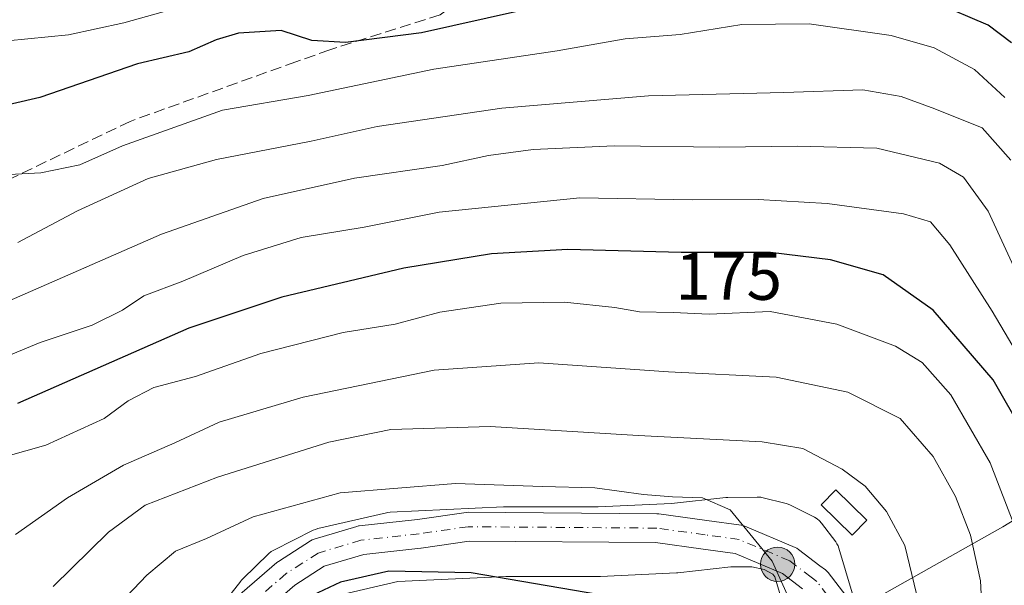
# Model space of a CAD drawing. Units: metres. Extents: x 603232 to 606653, y 4782425 to 4784790.
# Drawn here: x 604189 to 604335, y 4784083 to 4784167 of the extents above; entities that cross this region are included whole.
import ezdxf
from ezdxf.enums import TextEntityAlignment as Align

# ---------------------------------------------------------------- set-up
doc = ezdxf.new("R2010")
doc.units = ezdxf.units.M
doc.header["$MEASUREMENT"] = 0
doc.linetypes.add('DGN Style 3', pattern=[2.307223, 1.648017, -0.659207])
doc.linetypes.add('DGN Style 4', pattern=[2.638475, 1.318413, -0.659207, 0.001648, -0.659207])
for name, color, linetype, lineweight in [('Arbolado forestal CxS', 92, 'Continuous', 0), ('Carretera de calzada única Cxs', 7, 'Continuous', 13), ('Carretera de calzada única eje', 7, 'DGN Style 4', 0), ('Corriente natural lineal', 142, 'Continuous', 13), ('Curva de nivel maestra', 30, 'Continuous', 30), ('Curva de nivel normal', 30, 'Continuous', 0), ('Edificación religiosa Cxs', 192, 'Continuous', 13), ('Núcleo urbano CxS', 7, 'Continuous', 0), ('Punto kilométrico de carretera', 7, 'Continuous', 0), ('Rótulo de curva de nivel directora', 7, 'Continuous', 0), ('Senda', 7, 'DGN Style 3', 0), ('Tendido', 6, 'Continuous', 0)]:
    doc.layers.add(name, color=color, linetype=linetype, lineweight=lineweight)
doc.styles.add('Style-Arial', font='txt')

# ---------------------------------------------------------------- blocks, each defined once
blk = doc.blocks.new('*U21')
at = {"layer": 'Arbolado forestal CxS', "color": 92, "linetype": 'Continuous', "lineweight": 0}
for points in [[(604312.5177, 4784082.0721, 194.496), (604310.5241, 4784088.7307, 193.9263), (604310.4027, 4784089.0633, 193.8553), (604310.2429, 4784089.3793, 193.7966), (604310.0469, 4784089.6743, 193.7517), (604307.9469, 4784092.4643, 193.4603), (604307.6483, 4784092.8043, 193.3902), (604307.3019, 4784093.0955, 193.3363), (604306.9155, 4784093.3313, 193.3063), (604303.3355, 4784095.1613, 193.0767), (604302.9961, 4784095.3091, 193.0578), (604302.6689, 4784095.4075, 193.0598), (604299.0789, 4784096.2675, 192.9796), (604298.9011, 4784096.3045, 192.98), (604298.3629, 4784096.3501, 193.0107), (604293.9757, 4784096.3, 193.4165), (604293.6841, 4784096.2823, 193.4491), (604285.6339, 4784095.4021, 194.4306), (604274.7003, 4784094.8703, 194.9678), (604260.7833, 4784094.9001, 195.849), (604260.6365, 4784094.8968, 195.8519), (604243.7365, 4784094.0868, 196.1397), (604243.3591, 4784094.0445, 196.1409), (604243.2037, 4784094.0129, 196.1491), (604232.9637, 4784091.6429, 197.8156), (604232.6141, 4784091.5391, 197.8637), (604232.2967, 4784091.4026, 197.8704), (604226.4267, 4784088.4625, 198.1231), (604226.0279, 4784088.2223, 198.1531), (604225.6709, 4784087.9235, 198.2292), (604221.7909, 4784084.1235, 198.6265), (604221.5919, 4784083.9085, 198.6236), (604221.5313, 4784083.8337, 198.6264), (604205.5477, 4784063.4947, 200.1768)], [(604492.8771, 4784318.8707, 128.6051), (604430.8437, 4784292.1131, 119.9638), (604419.8971, 4784270.2207, 129.0039), (604372.6369, 4784246.3801, 130.3913), (604358.0411, 4784230.5695, 132.2734), (604353.1773, 4784211.1087, 137.4672), (604356.8285, 4784173.4057, 141.7059), (604366.5621, 4784127.1885, 159.6288), (604356.8323, 4784105.2963, 157.5033), (604334.9385, 4784091.9171, 181.8686), (604316.8833, 4784081.7185, 193.4609)]]:
    blk.add_polyline3d(points, dxfattribs=at)
blk = doc.blocks.new('5HITCA')
at = {"layer": 'Corriente natural lineal', "linetype": 'Continuous', "lineweight": 0}
h = blk.add_hatch(color=1, dxfattribs=at)
edge = h.paths.add_edge_path()
edge.add_arc((0, 0), 0.256, 0, 360)
at = {"layer": 'Corriente natural lineal', "color": 7, "linetype": 'Continuous', "lineweight": 0}
blk.add_circle((0, 0), 0.256, dxfattribs=at)

msp = doc.modelspace()

# ---------------------------------------------------------------- linework, layer by layer
at = {"layer": 'Arbolado forestal CxS', "color": 92, "linetype": 'Continuous', "lineweight": 0}
for points in [[(604313.2261, 4784080.2745, 194.2838), (604316.8833, 4784081.7185, 193.4609), (604334.9385, 4784091.9171, 181.8686), (604356.8323, 4784105.2963, 157.5033), (604366.5621, 4784127.1885, 159.6288), (604356.8285, 4784173.4057, 141.7059), (604353.1773, 4784211.1087, 137.4672), (604358.0411, 4784230.5695, 132.2734), (604372.6369, 4784246.3801, 130.3913), (604419.8971, 4784270.2207, 129.0039), (604430.8437, 4784292.1131, 119.9638), (604492.8771, 4784318.8707, 128.6051), (604491.6589, 4784338.3301, 122.1216), (604486.6865, 4784341.4373, 121.1518), (604481.9271, 4784344.4113, 120.5734), (604476.0659, 4784341.0793, 120.4377)], [(604313.2261, 4784080.2745, 194.2838), (604316.8833, 4784081.7185, 193.4609), (604334.9385, 4784091.9171, 181.8686), (604356.8323, 4784105.2963, 157.5033), (604366.5621, 4784127.1885, 159.6288), (604356.8285, 4784173.4057, 141.7059), (604353.1773, 4784211.1087, 137.4672), (604358.0411, 4784230.5695, 132.2734), (604372.6369, 4784246.3801, 130.3913), (604419.8971, 4784270.2207, 129.0039), (604430.8437, 4784292.1131, 119.9638), (604492.8771, 4784318.8707, 128.6051), (604491.6589, 4784338.3301, 122.1216), (604486.6865, 4784341.4373, 121.1518), (604481.9271, 4784344.4113, 120.5734), (604476.0659, 4784341.0793, 120.4377)], [(604316.8833, 4784081.7185, 193.4609), (604334.9385, 4784091.9171, 181.8686), (604356.8323, 4784105.2963, 157.5033), (604366.5621, 4784127.1885, 159.6288), (604356.8285, 4784173.4057, 141.7059), (604353.1773, 4784211.1087, 137.4672), (604358.0411, 4784230.5695, 132.2734), (604372.6369, 4784246.3801, 130.3913), (604419.8971, 4784270.2207, 129.0039), (604430.8437, 4784292.1131, 119.9638), (604492.8771, 4784318.8707, 128.6051)], [(604312.5177, 4784082.0721, 194.496), (604310.5241, 4784088.7307, 193.9263), (604310.4027, 4784089.0633, 193.8553), (604310.2429, 4784089.3793, 193.7966), (604310.0469, 4784089.6743, 193.7517), (604307.9469, 4784092.4643, 193.4603), (604307.6483, 4784092.8043, 193.3902), (604307.3019, 4784093.0955, 193.3363), (604306.9155, 4784093.3313, 193.3063), (604303.3355, 4784095.1613, 193.0767), (604302.9961, 4784095.3091, 193.0578), (604302.6689, 4784095.4075, 193.0598), (604299.0789, 4784096.2675, 192.9796), (604298.9011, 4784096.3045, 192.98), (604298.3629, 4784096.3501, 193.0107), (604293.9757, 4784096.3, 193.4165), (604293.6841, 4784096.2823, 193.4491), (604285.6339, 4784095.4021, 194.4306), (604274.7003, 4784094.8703, 194.9678), (604260.7833, 4784094.9001, 195.849), (604260.6365, 4784094.8968, 195.8519), (604243.7365, 4784094.0868, 196.1397), (604243.3591, 4784094.0445, 196.1409), (604243.2037, 4784094.0129, 196.1491), (604232.9637, 4784091.6429, 197.8156), (604232.6141, 4784091.5391, 197.8637), (604232.2967, 4784091.4026, 197.8704), (604226.4267, 4784088.4625, 198.1231), (604226.0279, 4784088.2223, 198.1531), (604225.6709, 4784087.9235, 198.2292), (604221.7909, 4784084.1235, 198.6265), (604221.5919, 4784083.9085, 198.6236), (604221.5313, 4784083.8337, 198.6264), (604205.5477, 4784063.4947, 200.1768)], [(604236.1565, 4784081.7483, 199.9555), (604244.8932, 4784083.7665, 200.1823), (604260.9481, 4784084.5399, 199.1173), (604274.8759, 4784084.5001, 198.2763), (604275.0281, 4784084.5037, 198.2633), (604286.3581, 4784085.0637, 197.3991), (604286.5357, 4784085.0779, 197.3798), (604294.4499, 4784085.9419, 196.1253), (604297.5527, 4784085.9763, 195.829), (604299.3909, 4784085.5365, 195.6938), (604300.6813, 4784084.8737, 195.5838), (604300.9717, 4784084.4905, 195.5655), (604302.6763, 4784078.7993, 196.7554)], [(604302.6763, 4784078.7993, 196.7554), (604300.9717, 4784084.4905, 195.5655), (604300.6813, 4784084.8737, 195.5838), (604299.3909, 4784085.5365, 195.6938), (604297.5527, 4784085.9763, 195.829), (604294.4499, 4784085.9419, 196.1253), (604286.5357, 4784085.0779, 197.3798), (604286.3581, 4784085.0637, 197.3991), (604275.0281, 4784084.5037, 198.2633), (604274.8759, 4784084.5001, 198.2763), (604260.9481, 4784084.5399, 199.1173), (604244.8932, 4784083.7665, 200.1823), (604236.1565, 4784081.7483, 199.9555)]]:
    msp.add_polyline3d(points, dxfattribs=at)
at = {"layer": 'Carretera de calzada única Cxs', "color": 7, "linetype": 'Continuous', "lineweight": 13}
for points in [[(604219.1422, 4784079.9074, 223.5316), (604226.8794, 4784086.5847, 226.1421), (604227.1081, 4784086.7545, 226.2207), (604231.8705, 4784089.8237, 224.6132), (604232.135, 4784089.969, 224.5421), (604232.4173, 4784090.0758, 224.4707), (604238.7673, 4784091.9808, 223.7151), (604239.0117, 4784092.0388, 223.7234), (604239.1506, 4784092.0587, 223.7203), (604247.7916, 4784093.007, 225.7166), (604255.0577, 4784094.0601, 223.6822), (604255.3742, 4784094.0823, 223.3768), (604283.4281, 4784093.8707, 223.371), (604283.7057, 4784093.8505, 223.3834), (604290.8957, 4784092.8587, 223.9946), (604295.9825, 4784092.1571, 224.159), (604296.259, 4784092.1004, 224.1271), (604296.5256, 4784092.0078, 224.0747), (604304.0397, 4784088.8328, 217.4912), (604304.2779, 4784088.7143, 217.2564), (604304.5073, 4784088.5614, 217.0159), (604307.7075, 4784086.1191, 215.1527), (604308.5288, 4784085.4923, 215.9529), (604308.7391, 4784085.3091, 216.1668), (604308.9239, 4784085.1002, 216.3681), (604312.2047, 4784080.8669, 219.4475)], [(604219.1422, 4784079.9074, 223.5316), (604226.8794, 4784086.5847, 226.1421), (604227.1081, 4784086.7545, 226.2207), (604231.8705, 4784089.8237, 224.6132), (604232.135, 4784089.969, 224.5421), (604232.4173, 4784090.0758, 224.4707), (604238.7673, 4784091.9808, 223.7151), (604239.0117, 4784092.0388, 223.7234), (604239.1506, 4784092.0587, 223.7203), (604247.7916, 4784093.007, 225.7166), (604255.0577, 4784094.0601, 223.6822), (604255.3742, 4784094.0823, 223.3768), (604283.4281, 4784093.8707, 223.371), (604283.7057, 4784093.8505, 223.3834), (604290.8957, 4784092.8587, 223.9946), (604295.9825, 4784092.1571, 224.159), (604296.259, 4784092.1003, 224.127), (604296.5256, 4784092.0078, 224.0747), (604304.0397, 4784088.8328, 217.4912), (604304.2779, 4784088.7143, 217.2564), (604304.5073, 4784088.5614, 217.0159), (604307.7075, 4784086.1191, 215.1527), (604308.5288, 4784085.4923, 215.9529), (604308.7391, 4784085.3091, 216.1668), (604308.9239, 4784085.1002, 216.3681), (604312.2047, 4784080.8669, 219.4475)], [(604305.0988, 4784082.7007, 217.2976), (604302.1152, 4784084.9779, 218.6105), (604295.1135, 4784087.9363, 221.6371), (604290.3081, 4784088.5991, 221.0401), (604283.2563, 4784089.5718, 220.9708), (604255.5131, 4784089.7811, 223.6691), (604248.3719, 4784088.7461, 221.8617), (604248.298, 4784088.7367, 221.8103), (604239.8148, 4784087.8057, 220.228), (604233.9442, 4784086.0446, 222.0308), (604229.5639, 4784083.2216, 222.5629), (604222.1137, 4784076.7919, 221.8248)], [(604305.0988, 4784082.7007, 217.2976), (604302.1152, 4784084.9779, 218.6105), (604295.1135, 4784087.9363, 221.6371), (604290.3081, 4784088.5991, 221.0401), (604283.2563, 4784089.5718, 220.9708), (604255.5131, 4784089.7811, 223.6691), (604248.3719, 4784088.7461, 221.8617), (604248.298, 4784088.7367, 221.8103), (604239.8148, 4784087.8057, 220.228), (604233.9442, 4784086.0446, 222.0308), (604229.5639, 4784083.2216, 222.5629), (604222.1137, 4784076.7919, 221.8248)]]:
    msp.add_polyline3d(points, dxfattribs=at)
at = {"layer": 'Carretera de calzada única eje', "color": 7, "linetype": 'DGN Style 4', "lineweight": 0}
msp.add_polyline3d([(604310.5053, 4784079.5499, 218.0035), (604307.2245, 4784083.7831, 215.6872), (604306.4031, 4784084.4099, 216.0618), (604303.2029, 4784086.8523, 217.4428), (604295.6887, 4784090.0273, 222.9018), (604290.6019, 4784090.7289, 222.6673), (604283.4119, 4784091.7207, 222.8879), (604255.3661, 4784091.9323, 223.6427), (604248.0635, 4784090.8739, 223.9941), (604239.3851, 4784089.9215, 222.0918), (604233.0351, 4784088.0165, 224.0712), (604228.2727, 4784084.9473, 224.5323), (604220.5469, 4784078.2797, 222.9823)], dxfattribs=at)
at = {"layer": 'Curva de nivel maestra', "color": 30, "linetype": 'Continuous', "lineweight": 30, "flags": 128}
for points, elevation in [([(604336.2, 4784163.9601), (604332.76, 4784166.6201), (604325.05, 4784169.8901), (604319.14, 4784172.5301), (604307.84, 4784175.1801), (604289.18, 4784175.2901), (604278.18, 4784173.3801), (604262.85, 4784168.6801), (604248.4, 4784165.4801), (604237.08, 4784164.0001), (604232.08, 4784164.3201), (604227.54, 4784165.8101), (604221.2, 4784165.3901), (604217.86, 4784164.4401), (604213.77, 4784162.6501), (604206.17, 4784160.8501), (604191.62, 4784155.8501), (604175.94, 4784152.2101)], 150), ([(604337.99, 4784105.9201), (604333.49, 4784113.8101), (604324.58, 4784124.1701), (604317.14, 4784129.4501), (604309.26, 4784131.6401), (604300.33, 4784132.7401), (604287.07, 4784132.7601), (604270.21, 4784133.1801), (604258.84, 4784132.5801), (604245.8, 4784130.4401), (604227.64, 4784126.0901), (604213.81, 4784121.4801), (604188.31, 4784110.2601)], 175), ([(604280.46, 4784080.8401), (604255.81, 4784085.0701), (604243.56, 4784085.3201), (604236.38, 4784083.6901), (604230.44, 4784080.9001)], 200)]:
    msp.add_lwpolyline(points, dxfattribs=dict(at, elevation=elevation))
at = {"layer": 'Curva de nivel normal', "color": 30, "linetype": 'Continuous', "lineweight": 0, "flags": 128}
for points, elevation in [([(604339.12, 4784170.18), (604334.16, 4784173.01), (604326.74, 4784176.26), (604321.64, 4784179.5), (604317.84, 4784182.64), (604312.21, 4784185.66), (604306.18, 4784187.04), (604300.11, 4784186.91), (604294.29, 4784185.92), (604290.45, 4784184.49), (604285.01, 4784181.98), (604273.41, 4784178.45), (604267.44, 4784177.62), (604264.65, 4784178.49), (604261.42, 4784178.6), (604245.68, 4784176.5), (604230.09, 4784173.03), (604218.14, 4784170.93), (604204.09, 4784166.93), (604195.86, 4784165.14), (604186.81, 4784164.28)], 145), ([(604335.21, 4784155.81), (604330.72, 4784159.99), (604324.72, 4784163.22), (604318.32, 4784165.07), (604306.1, 4784166.81), (604296.06, 4784166.69), (604286.89, 4784165.19), (604278.72, 4784164.58), (604268.58, 4784162.8), (604250.26, 4784160.06), (604231.53, 4784156.13), (604218.81, 4784153.93), (604203.93, 4784148.62), (604197.54, 4784145.82), (604191.78, 4784144.62), (604185.11, 4784144.29)], 155), ([(604336.13, 4784146.51), (604331.84, 4784151.31), (604324.79, 4784154.17), (604319.8, 4784155.96), (604314.08, 4784156.95), (604302.33, 4784156.57), (604282.2, 4784156.06), (604260.39, 4784154.24), (604241.79, 4784151.51), (604232, 4784149.35), (604217.9, 4784146.6), (604207.71, 4784143.78), (604197.24, 4784138.98), (604188.34, 4784134.26)], 160), ([(604338.3, 4784126.84), (604332.72, 4784138.92), (604329.08, 4784143.98), (604325.52, 4784146.07), (604316.18, 4784148.3), (604304.31, 4784148.58), (604292.82, 4784148.42), (604277.1, 4784148.62), (604265.01, 4784148.1), (604258.38, 4784147.18), (604251.51, 4784145.73), (604238.44, 4784143.81), (604224.86, 4784140.82), (604209.74, 4784135.49), (604187.04, 4784125.58)], 165), ([(604340, 4784112.75), (604333.32, 4784124.03), (604327.04, 4784133.89), (604324.17, 4784137.3), (604320.16, 4784138.51), (604308.78, 4784140.04), (604298.5, 4784140.64), (604288.71, 4784140.62), (604271.97, 4784140.87), (604251.05, 4784138.74), (604239.86, 4784136.53), (604230.52, 4784135), (604221.86, 4784132.32), (604212.91, 4784128.51), (604207.08, 4784126.28), (604203.91, 4784124.18), (604199.39, 4784121.94), (604191.66, 4784119.35), (604184.06, 4784116.23)], 170), ([(604338.98, 4784086.01), (604333.05, 4784101.46), (604327.18, 4784111.56), (604322.94, 4784116.36), (604318.96, 4784118.83), (604310.22, 4784122.07), (604300.28, 4784123.95), (604291.2, 4784123.58), (604285.85, 4784123.82), (604280.85, 4784123.91), (604277.18, 4784124.59), (604269.68, 4784125.35), (604260.2, 4784125.22), (604251.14, 4784123.85), (604244.51, 4784122.08), (604236.77, 4784120.83), (604224.5, 4784117.74), (604214.77, 4784114.27), (604208.58, 4784112.64), (604204.74, 4784110.68), (604201.2, 4784108.02), (604192.51, 4784104.07), (604180.19, 4784100.62)], 180), ([(604332.21, 4784072.17), (604331.62, 4784083.86), (604330.09, 4784090.66), (604327.88, 4784096.42), (604324.54, 4784102.37), (604319.63, 4784108.05), (604311.85, 4784111.98), (604301.18, 4784114.18), (604285.18, 4784114.99), (604265.85, 4784116.35), (604250.29, 4784115.26), (604230.79, 4784111.23), (604218.32, 4784107.52), (604211.7, 4784104.44), (604204.06, 4784101.11), (604195.74, 4784096.23), (604188.01, 4784090.78)], 185), ([(604322.78, 4784079.08), (604320.36, 4784089.13), (604317.62, 4784094.18), (604314.44, 4784097.95), (604311.03, 4784100.52), (604305.16, 4784103.55), (604299.1, 4784104.59), (604280.67, 4784105.53), (604258.65, 4784106.84), (604243.87, 4784106.38), (604234.6, 4784104.53), (604218.04, 4784099.33), (604207.27, 4784095.16), (604201.84, 4784091.1), (604193.6, 4784083.01)], 190), ([(604305.6, 4784075.68), (604300.58, 4784086.8), (604298.18, 4784089.8), (604294.36, 4784094.45), (604290.23, 4784096.21), (604285.74, 4784096.4), (604281.43, 4784096.75), (604274.19, 4784097.72), (604266.4, 4784097.92), (604253.49, 4784098.35), (604236.3, 4784096.96), (604223.37, 4784093.41), (604216.4, 4784090.18), (604211.8, 4784088.29), (604207.54, 4784084.72), (604199.51, 4784076.28)], 195)]:
    msp.add_lwpolyline(points, dxfattribs=dict(at, elevation=elevation))
at = {"layer": 'Edificación religiosa Cxs', "color": 192, "linetype": 'Continuous', "lineweight": 13}
msp.add_polyline3d([(604314.6901, 4784092.8801, 214.3554), (604312.4901, 4784090.6501, 215.242), (604307.8801, 4784095.1701, 215.2016), (604310.0701, 4784097.4001, 213.2639), (604314.6901, 4784092.8801, 214.3554)], dxfattribs=at)
msp.add_3dface([(604314.6901, 4784092.8801, 215.242), (604312.4901, 4784090.6501, 215.242), (604307.8801, 4784095.1701, 215.242), (604310.0701, 4784097.4001, 215.242)], dxfattribs=at)
at = {"layer": 'Núcleo urbano CxS', "color": 7, "linetype": 'Continuous', "lineweight": 0}
for points in [[(604205.5477, 4784063.4947, 200.1768), (604221.5313, 4784083.8337, 198.6264), (604221.5919, 4784083.9085, 198.6236), (604221.7909, 4784084.1235, 198.6265), (604225.6709, 4784087.9235, 198.2292), (604226.0279, 4784088.2223, 198.1531), (604226.4267, 4784088.4625, 198.1231), (604232.2967, 4784091.4026, 197.8704), (604232.6141, 4784091.5391, 197.8637), (604232.9637, 4784091.6429, 197.8156), (604243.2037, 4784094.0129, 196.1491), (604243.3591, 4784094.0445, 196.1409), (604243.7365, 4784094.0868, 196.1397), (604260.6365, 4784094.8968, 195.8519), (604260.7833, 4784094.9001, 195.849), (604274.7003, 4784094.8703, 194.9678), (604285.6339, 4784095.4021, 194.4306), (604293.6841, 4784096.2823, 193.4491), (604293.9757, 4784096.3, 193.4165), (604298.3629, 4784096.3501, 193.0107), (604298.9011, 4784096.3045, 192.98), (604299.0789, 4784096.2675, 192.9796), (604302.6689, 4784095.4075, 193.0598), (604302.9961, 4784095.3091, 193.0578), (604303.3355, 4784095.1613, 193.0767), (604306.9155, 4784093.3313, 193.3063), (604307.3019, 4784093.0955, 193.3363), (604307.6483, 4784092.8043, 193.3902), (604307.9469, 4784092.4643, 193.4603), (604310.0469, 4784089.6743, 193.7517), (604310.2429, 4784089.3793, 193.7966), (604310.4027, 4784089.0633, 193.8553), (604310.5241, 4784088.7307, 193.9263), (604312.5177, 4784082.0721, 194.496)], [(604312.5177, 4784082.0721, 194.496), (604310.5241, 4784088.7307, 193.9263), (604310.4027, 4784089.0633, 193.8553), (604310.2429, 4784089.3793, 193.7966), (604310.0469, 4784089.6743, 193.7517), (604307.9469, 4784092.4643, 193.4603), (604307.6483, 4784092.8043, 193.3902), (604307.3019, 4784093.0955, 193.3363), (604306.9155, 4784093.3313, 193.3063), (604303.3355, 4784095.1613, 193.0767), (604302.9961, 4784095.3091, 193.0578), (604302.6689, 4784095.4075, 193.0598), (604299.0789, 4784096.2675, 192.9796), (604298.9011, 4784096.3045, 192.98), (604298.3629, 4784096.3501, 193.0107), (604293.9757, 4784096.3, 193.4165), (604293.6841, 4784096.2823, 193.4491), (604285.6339, 4784095.4021, 194.4306), (604274.7003, 4784094.8703, 194.9678), (604260.7833, 4784094.9001, 195.849), (604260.6365, 4784094.8968, 195.8519), (604243.7365, 4784094.0868, 196.1397), (604243.3591, 4784094.0445, 196.1409), (604243.2037, 4784094.0129, 196.1491), (604232.9637, 4784091.6429, 197.8156), (604232.6141, 4784091.5391, 197.8637), (604232.2967, 4784091.4026, 197.8704), (604226.4267, 4784088.4625, 198.1231), (604226.0279, 4784088.2223, 198.1531), (604225.6709, 4784087.9235, 198.2292), (604221.7909, 4784084.1235, 198.6265), (604221.5919, 4784083.9085, 198.6236), (604221.5313, 4784083.8337, 198.6264), (604205.5477, 4784063.4947, 200.1768)], [(604302.6763, 4784078.7993, 196.7554), (604300.9717, 4784084.4905, 195.5655), (604300.6813, 4784084.8737, 195.5838), (604299.3909, 4784085.5365, 195.6938), (604297.5527, 4784085.9763, 195.829), (604294.4499, 4784085.9419, 196.1253), (604286.5357, 4784085.0779, 197.3798), (604286.3581, 4784085.0637, 197.3991), (604275.0281, 4784084.5037, 198.2633), (604274.8759, 4784084.5001, 198.2763), (604260.9481, 4784084.5399, 199.1173), (604244.8932, 4784083.7665, 200.1823), (604236.1565, 4784081.7483, 199.9555)], [(604302.6763, 4784078.7993, 196.7554), (604300.9717, 4784084.4905, 195.5655), (604300.6813, 4784084.8737, 195.5838), (604299.3909, 4784085.5365, 195.6938), (604297.5527, 4784085.9763, 195.829), (604294.4499, 4784085.9419, 196.1253), (604286.5357, 4784085.0779, 197.3798), (604286.3581, 4784085.0637, 197.3991), (604275.0281, 4784084.5037, 198.2633), (604274.8759, 4784084.5001, 198.2763), (604260.9481, 4784084.5399, 199.1173), (604244.8932, 4784083.7665, 200.1823), (604236.1565, 4784081.7483, 199.9555)]]:
    msp.add_polyline3d(points, dxfattribs=at)
at = {"layer": 'Senda', "color": 7, "linetype": 'DGN Style 3', "lineweight": 0}
msp.add_polyline3d([(604282.3051, 4784255.2744, 146.1159), (604286.6403, 4784249.9889, 145.7289), (604302.2507, 4784240.8607, 154.2981), (604316.9351, 4784231.8649, 156.2544), (604323.1529, 4784229.3513, 155.3291), (604329.3707, 4784225.9119, 149.246), (604330.6935, 4784224.0597, 145.1555), (604329.1301, 4784218.1401, 151.7727), (604325.5701, 4784214.0201, 157.7609), (604295.5401, 4784196.4901, 165.1857), (604284.8501, 4784192.0701, 157.2788), (604266.9001, 4784179.4401, 165.875), (604251.1901, 4784168.1401, 175.5618), (604234.7501, 4784162.9201, 169.374), (604229.7001, 4784161.1501, 168.7643), (604205.0401, 4784152.2801, 177.0338), (604174.5701, 4784137.6401, 177.4197)], dxfattribs=at)
at = {"layer": 'Tendido', "color": 6, "linetype": 'Continuous', "lineweight": 0, "extrusion": (-0.799906, 0.584869, 0.134458), "elevation": 2314911.6884, "flags": 128}
msp.add_lwpolyline([(-4218395.872, -313908.9536), (-4218803.1881, -313912.7169), (-4218871.8761, -313905.0895)], dxfattribs=at)

# ---------------------------------------------------------------- block references
at = {"layer": 'Arbolado forestal CxS', "color": 92, "linetype": 'Continuous', "lineweight": 0}
msp.add_blockref('*U21', (0, 0), dxfattribs=at)
at = {"layer": 'Punto kilométrico de carretera', "color": 7, "linetype": 'Continuous', "lineweight": 0, "xscale": 10, "yscale": 10, "zscale": 10}
msp.add_blockref('5HITCA', (604301.4056, 4784086.3468, 218.7765), dxfattribs=at)

# ---------------------------------------------------------------- texts
at = {"layer": 'Rótulo de curva de nivel directora', "color": 7, "linetype": 'Continuous', "lineweight": 0, "style": 'Style-Arial'}
msp.add_text('175', height=7, rotation=359.913578, dxfattribs=at).set_placement((604294.1261, 4784129.2183), align=Align.MIDDLE_CENTER)

doc.saveas('drawing.dxf')
